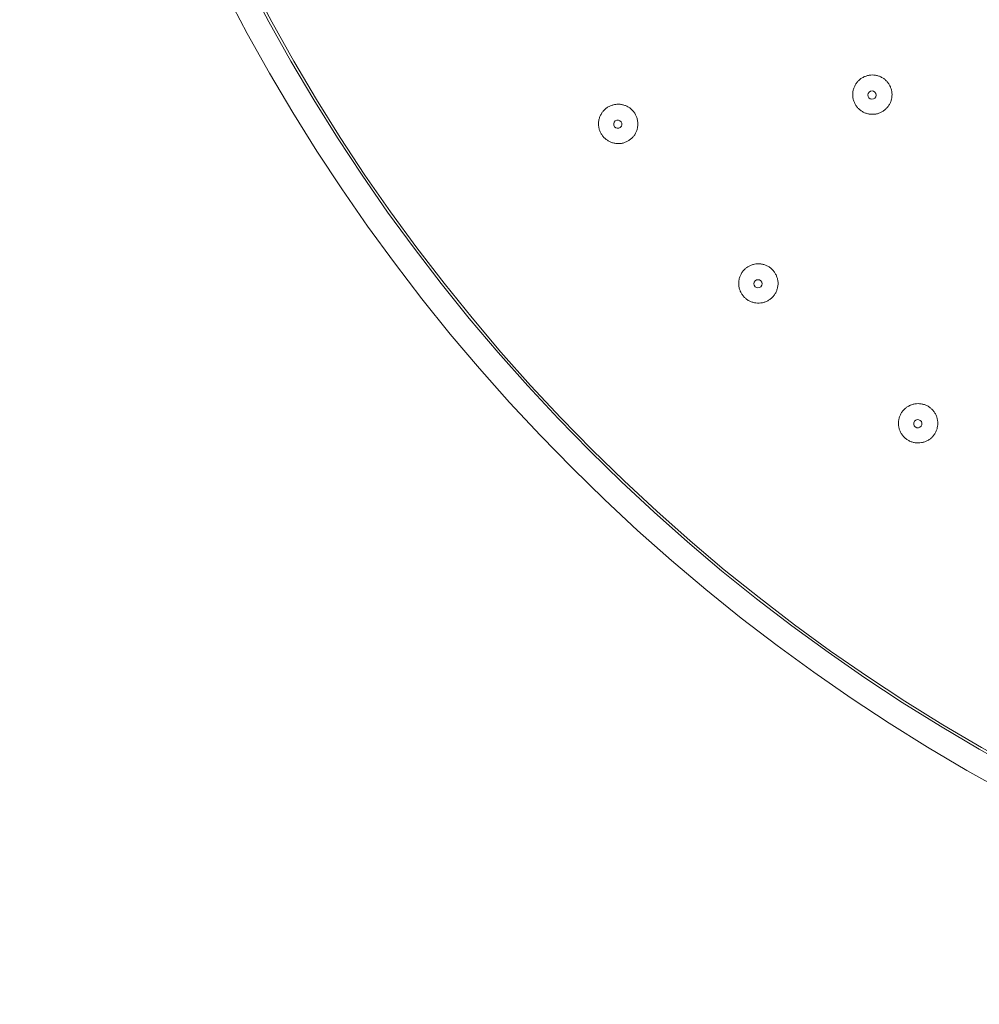
# Model space of a CAD drawing. Units: millimetres. Extents: x 0 to 840, y 0 to 1188.
# Drawn here: x 470 to 528, y 818 to 878 of the extents above; entities that cross this region are included whole.
import ezdxf

# ---------------------------------------------------------------- set-up
doc = ezdxf.new("R2010")
doc.units = ezdxf.units.MM
doc.header["$LTSCALE"] = 2
doc.layers.add('MODEL', color=7, linetype='Continuous', lineweight=20)

msp = doc.modelspace()

# ---------------------------------------------------------------- linework, layer by layer
at = {"layer": 'MODEL'}
for radius, start, end in [(115.033, 180, 0), (113.535, 180, 0), (113.385, 180.04318, 0.04318)]:
    msp.add_arc((584.953, 931.643), radius, start, end, dxfattribs=at)
for centre, major_axis in [((521.909, 873.058), (-0.17, 0.183)), ((521.909, 873.058), (0.17, -0.183)), ((506.404, 871.276), (-0.152, 0.198)), ((506.404, 871.276), (0.152, -0.198)), ((514.955, 861.54), (-0.177, 0.177)), ((514.955, 861.54), (0.177, -0.177)), ((524.705, 853.003), (-0.199, 0.152)), ((524.705, 853.003), (0.199, -0.152))]:
    msp.add_ellipse(centre, major_axis=major_axis, ratio=0.999848, start_param=-1.570796, end_param=1.570796, dxfattribs=at)
for points in [[(521.544, 874.215), (521.481, 874.194), (521.421, 874.168), (521.363, 874.136)], [(522.317, 874.216), (522.255, 874.237), (522.191, 874.253), (522.126, 874.264)], [(522.499, 874.137), (522.441, 874.169), (522.38, 874.195), (522.317, 874.216)], [(520.928, 873.737), (520.892, 873.681), (520.86, 873.623), (520.833, 873.562)], [(521.05, 873.894), (521.005, 873.845), (520.964, 873.793), (520.928, 873.737)], [(522.934, 873.741), (522.897, 873.796), (522.856, 873.848), (522.811, 873.896)], [(520.737, 872.978), (520.742, 872.912), (520.754, 872.847), (520.77, 872.782)], [(523.098, 872.796), (523.114, 872.859), (523.124, 872.924), (523.129, 872.99)], [(523.129, 872.99), (523.134, 873.055), (523.133, 873.121), (523.127, 873.187)], [(505.959, 872.4), (505.898, 872.374), (505.839, 872.343), (505.783, 872.307)], [(506.146, 872.461), (506.082, 872.446), (506.02, 872.425), (505.959, 872.4)], [(506.341, 872.492), (506.276, 872.487), (506.21, 872.477), (506.146, 872.461)], [(506.538, 872.49), (506.472, 872.496), (506.407, 872.496), (506.341, 872.492)], [(506.732, 872.456), (506.668, 872.472), (506.603, 872.484), (506.538, 872.49)], [(506.918, 872.39), (506.857, 872.417), (506.795, 872.439), (506.732, 872.456)], [(520.77, 872.782), (520.787, 872.718), (520.808, 872.655), (520.835, 872.594)], [(520.835, 872.594), (520.862, 872.533), (520.894, 872.475), (520.931, 872.42)], [(520.931, 872.42), (520.967, 872.364), (521.008, 872.312), (521.054, 872.263)], [(522.824, 872.277), (522.869, 872.326), (522.909, 872.379), (522.944, 872.434)], [(505.625, 872.187), (505.576, 872.143), (505.53, 872.094), (505.489, 872.042)], [(505.783, 872.307), (505.728, 872.272), (505.675, 872.232), (505.625, 872.187)], [(507.379, 872.026), (507.339, 872.078), (507.294, 872.127), (507.246, 872.172)], [(507.487, 871.859), (507.456, 871.917), (507.42, 871.973), (507.379, 872.026)], [(521.054, 872.263), (521.099, 872.215), (521.148, 872.17), (521.201, 872.129)], [(521.201, 872.129), (521.253, 872.089), (521.309, 872.053), (521.368, 872.021)], [(505.246, 871.503), (505.235, 871.438), (505.229, 871.371), (505.228, 871.305)], [(505.228, 871.305), (505.228, 871.238), (505.233, 871.172), (505.243, 871.107)], [(505.297, 871.695), (505.275, 871.633), (505.258, 871.568), (505.246, 871.503)], [(505.243, 871.107), (505.254, 871.041), (505.27, 870.976), (505.291, 870.913)], [(505.477, 870.564), (505.518, 870.511), (505.562, 870.462), (505.611, 870.416)], [(507.483, 870.722), (507.515, 870.78), (507.541, 870.84), (507.563, 870.902)], [(507.563, 870.902), (507.584, 870.964), (507.6, 871.028), (507.611, 871.093)], [(505.611, 870.416), (505.66, 870.371), (505.712, 870.33), (505.767, 870.294)], [(506.129, 870.132), (506.194, 870.116), (506.259, 870.105), (506.326, 870.099)], [(506.326, 870.099), (506.392, 870.093), (506.458, 870.093), (506.524, 870.098)], [(506.524, 870.098), (506.59, 870.103), (506.656, 870.114), (506.721, 870.13)], [(506.721, 870.13), (506.785, 870.146), (506.848, 870.168), (506.909, 870.194)], [(506.909, 870.194), (506.97, 870.221), (507.029, 870.253), (507.084, 870.289)], [(514.734, 862.737), (514.67, 862.724), (514.607, 862.705), (514.545, 862.681)], [(514.929, 862.761), (514.864, 862.758), (514.799, 862.75), (514.734, 862.737)], [(515.126, 862.752), (515.061, 862.76), (514.995, 862.763), (514.929, 862.761)], [(515.319, 862.711), (515.256, 862.73), (515.192, 862.744), (515.126, 862.752)], [(513.948, 862.18), (513.914, 862.123), (513.885, 862.063), (513.86, 862.002)], [(514.065, 862.342), (514.021, 862.291), (513.982, 862.237), (513.948, 862.18)], [(514.205, 862.481), (514.155, 862.439), (514.108, 862.392), (514.065, 862.342)], [(514.368, 862.596), (514.311, 862.562), (514.256, 862.524), (514.205, 862.481)], [(514.545, 862.681), (514.484, 862.658), (514.424, 862.629), (514.368, 862.596)], [(515.503, 862.639), (515.444, 862.668), (515.382, 862.693), (515.319, 862.711)], [(515.953, 862.259), (515.914, 862.313), (515.872, 862.363), (515.825, 862.41)], [(516.054, 862.089), (516.025, 862.149), (515.991, 862.205), (515.953, 862.259)], [(516.127, 861.905), (516.108, 861.968), (516.083, 862.03), (516.054, 862.089)], [(516.167, 861.713), (516.159, 861.778), (516.145, 861.842), (516.127, 861.905)], [(513.786, 861.415), (513.794, 861.349), (513.808, 861.284), (513.827, 861.22)], [(516.012, 860.953), (516.046, 861.01), (516.074, 861.07), (516.098, 861.131)], [(516.098, 861.131), (516.121, 861.193), (516.14, 861.256), (516.153, 861.32)], [(514.001, 860.864), (514.039, 860.81), (514.083, 860.759), (514.13, 860.712)], [(514.13, 860.712), (514.176, 860.666), (514.227, 860.623), (514.281, 860.584)], [(514.281, 860.584), (514.335, 860.546), (514.393, 860.512), (514.452, 860.483)], [(514.452, 860.483), (514.512, 860.454), (514.574, 860.429), (514.638, 860.411)], [(514.638, 860.411), (514.701, 860.392), (514.766, 860.378), (514.832, 860.37)], [(514.832, 860.37), (514.898, 860.362), (514.965, 860.36), (515.031, 860.362)], [(523.838, 853.838), (523.793, 853.79), (523.753, 853.737), (523.717, 853.682)], [(524.329, 854.161), (524.267, 854.139), (524.207, 854.113), (524.149, 854.081)], [(524.912, 854.212), (524.847, 854.222), (524.782, 854.228), (524.716, 854.227)], [(525.104, 854.165), (525.042, 854.186), (524.977, 854.202), (524.912, 854.212)], [(525.6, 853.846), (525.554, 853.895), (525.505, 853.939), (525.453, 853.979)], [(525.722, 853.691), (525.686, 853.746), (525.645, 853.798), (525.6, 853.846)], [(523.558, 853.318), (523.542, 853.254), (523.532, 853.188), (523.527, 853.121)], [(523.622, 853.506), (523.596, 853.445), (523.575, 853.382), (523.558, 853.318)], [(523.717, 853.682), (523.68, 853.626), (523.649, 853.567), (523.622, 853.506)], [(525.818, 853.518), (525.791, 853.578), (525.759, 853.636), (525.722, 853.691)], [(525.884, 853.333), (525.867, 853.396), (525.845, 853.458), (525.818, 853.518)], [(525.918, 853.138), (525.912, 853.204), (525.9, 853.269), (525.884, 853.333)], [(525.92, 852.942), (525.925, 853.007), (525.924, 853.073), (525.918, 853.138)], [(523.562, 852.726), (523.578, 852.662), (523.6, 852.6), (523.627, 852.539)], [(523.627, 852.539), (523.654, 852.478), (523.686, 852.42), (523.723, 852.365)], [(525.89, 852.747), (525.906, 852.811), (525.916, 852.876), (525.92, 852.942)], [(523.723, 852.365), (523.76, 852.309), (523.801, 852.257), (523.846, 852.209)], [(523.846, 852.209), (523.892, 852.16), (523.941, 852.115), (523.994, 852.075)], [(525.125, 851.896), (525.188, 851.919), (525.249, 851.946), (525.307, 851.978)], [(525.307, 851.978), (525.365, 852.011), (525.42, 852.048), (525.472, 852.089)], [(525.472, 852.089), (525.524, 852.13), (525.573, 852.176), (525.617, 852.226)], [(525.617, 852.226), (525.661, 852.275), (525.701, 852.328), (525.737, 852.384)], [(524.933, 851.846), (524.999, 851.857), (525.063, 851.874), (525.125, 851.896)]]:
    msp.add_open_spline(points, degree=3, dxfattribs=at)
for points, knots in [([(522.126, 874.264), (522.062, 874.274), (521.996, 874.28), (521.93, 874.28), (521.865, 874.28), (521.799, 874.274), (521.735, 874.263), (521.67, 874.253), (521.606, 874.237), (521.544, 874.215)], [0.2105263, 0.2105263, 0.2105263, 0.2105263, 0.2631579, 0.2631579, 0.2631579, 0.3157895, 0.3157895, 0.3157895, 0.3684211, 0.3684211, 0.3684211, 0.3684211]), ([(520.833, 873.562), (520.807, 873.501), (520.785, 873.438), (520.769, 873.374), (520.753, 873.309), (520.742, 873.244), (520.736, 873.178), (520.731, 873.111), (520.731, 873.044), (520.737, 872.978)], [0.6315789, 0.6315789, 0.6315789, 0.6315789, 0.6842105, 0.6842105, 0.6842105, 0.7368421, 0.7368421, 0.7368421, 0.7894737, 0.7894737, 0.7894737, 0.7894737]), ([(521.363, 874.136), (521.305, 874.105), (521.249, 874.069), (521.197, 874.028), (521.144, 873.988), (521.095, 873.943), (521.05, 873.894)], [0.4210526, 0.4210526, 0.4210526, 0.4210526, 0.4736842, 0.4736842, 0.4736842, 0.5263158, 0.5263158, 0.5263158, 0.5263158]), ([(522.811, 873.896), (522.766, 873.945), (522.717, 873.99), (522.665, 874.03), (522.612, 874.07), (522.557, 874.106), (522.499, 874.137)], [0, 0, 0, 0, 0.0526316, 0.0526316, 0.0526316, 0.1052632, 0.1052632, 0.1052632, 0.1052632]), ([(523.127, 873.187), (523.122, 873.252), (523.11, 873.317), (523.094, 873.381), (523.077, 873.444), (523.055, 873.507), (523.029, 873.567), (523.002, 873.627), (522.97, 873.685), (522.934, 873.741)], [0.7894737, 0.7894737, 0.7894737, 0.7894737, 0.8421053, 0.8421053, 0.8421053, 0.8947368, 0.8947368, 0.8947368, 0.9473684, 0.9473684, 0.9473684, 0.9473684]), ([(507.246, 872.172), (507.198, 872.217), (507.146, 872.258), (507.091, 872.295), (507.036, 872.331), (506.978, 872.363), (506.918, 872.39)], [0.0526316, 0.0526316, 0.0526316, 0.0526316, 0.1052632, 0.1052632, 0.1052632, 0.1578947, 0.1578947, 0.1578947, 0.1578947]), ([(522.944, 872.434), (522.98, 872.49), (523.011, 872.548), (523.036, 872.609), (523.062, 872.669), (523.083, 872.732), (523.098, 872.796)], [0.5789474, 0.5789474, 0.5789474, 0.5789474, 0.6315789, 0.6315789, 0.6315789, 0.6842105, 0.6842105, 0.6842105, 0.6842105]), ([(505.489, 872.042), (505.448, 871.99), (505.411, 871.935), (505.379, 871.877), (505.346, 871.819), (505.319, 871.758), (505.297, 871.695)], [0.5789474, 0.5789474, 0.5789474, 0.5789474, 0.6315789, 0.6315789, 0.6315789, 0.6842105, 0.6842105, 0.6842105, 0.6842105]), ([(507.613, 871.485), (507.602, 871.55), (507.586, 871.615), (507.565, 871.677), (507.544, 871.74), (507.518, 871.801), (507.487, 871.859)], [0.8421053, 0.8421053, 0.8421053, 0.8421053, 0.8947368, 0.8947368, 0.8947368, 0.9473684, 0.9473684, 0.9473684, 0.9473684]), ([(521.368, 872.021), (521.426, 871.99), (521.488, 871.964), (521.551, 871.942), (521.614, 871.921), (521.678, 871.905), (521.744, 871.895)], [0.1052632, 0.1052632, 0.1052632, 0.1052632, 0.1578947, 0.1578947, 0.1578947, 0.2105263, 0.2105263, 0.2105263, 0.2105263]), ([(521.744, 871.895), (521.809, 871.884), (521.876, 871.879), (521.942, 871.88), (522.009, 871.88), (522.075, 871.886), (522.14, 871.898)], [0.2105263, 0.2105263, 0.2105263, 0.2105263, 0.2631579, 0.2631579, 0.2631579, 0.3157895, 0.3157895, 0.3157895, 0.3157895]), ([(522.14, 871.898), (522.206, 871.909), (522.27, 871.926), (522.333, 871.948), (522.396, 871.97), (522.456, 871.998), (522.514, 872.03)], [0.3157895, 0.3157895, 0.3157895, 0.3157895, 0.3684211, 0.3684211, 0.3684211, 0.4210526, 0.4210526, 0.4210526, 0.4210526]), ([(522.514, 872.03), (522.572, 872.062), (522.628, 872.099), (522.68, 872.141), (522.732, 872.182), (522.78, 872.227), (522.824, 872.277)], [0.4210526, 0.4210526, 0.4210526, 0.4210526, 0.4736842, 0.4736842, 0.4736842, 0.5263158, 0.5263158, 0.5263158, 0.5263158]), ([(507.611, 871.093), (507.622, 871.157), (507.628, 871.223), (507.628, 871.289), (507.628, 871.355), (507.623, 871.42), (507.613, 871.485)], [0.7368421, 0.7368421, 0.7368421, 0.7368421, 0.7894737, 0.7894737, 0.7894737, 0.8421053, 0.8421053, 0.8421053, 0.8421053]), ([(505.291, 870.913), (505.312, 870.85), (505.338, 870.789), (505.369, 870.731), (505.401, 870.672), (505.437, 870.616), (505.477, 870.564)], [0.8947368, 0.8947368, 0.8947368, 0.8947368, 0.9473684, 0.9473684, 0.9473684, 1, 1, 1, 1]), ([(507.084, 870.289), (507.14, 870.325), (507.192, 870.366), (507.241, 870.411), (507.29, 870.456), (507.335, 870.505), (507.375, 870.557), (507.416, 870.609), (507.452, 870.664), (507.483, 870.722)], [0.4736842, 0.4736842, 0.4736842, 0.4736842, 0.5263158, 0.5263158, 0.5263158, 0.5789474, 0.5789474, 0.5789474, 0.6315789, 0.6315789, 0.6315789, 0.6315789]), ([(505.767, 870.294), (505.823, 870.257), (505.881, 870.225), (505.942, 870.198), (506.002, 870.171), (506.065, 870.149), (506.129, 870.132)], [0.1052632, 0.1052632, 0.1052632, 0.1052632, 0.1578947, 0.1578947, 0.1578947, 0.2105263, 0.2105263, 0.2105263, 0.2105263]), ([(515.825, 862.41), (515.778, 862.457), (515.727, 862.5), (515.673, 862.538), (515.62, 862.577), (515.563, 862.61), (515.503, 862.639)], [0, 0, 0, 0, 0.0526316, 0.0526316, 0.0526316, 0.1052632, 0.1052632, 0.1052632, 0.1052632]), ([(513.86, 862.002), (513.836, 861.94), (513.817, 861.876), (513.803, 861.811), (513.789, 861.746), (513.781, 861.68), (513.778, 861.614), (513.775, 861.547), (513.778, 861.481), (513.786, 861.415)], [0.6315789, 0.6315789, 0.6315789, 0.6315789, 0.6842105, 0.6842105, 0.6842105, 0.7368421, 0.7368421, 0.7368421, 0.7894737, 0.7894737, 0.7894737, 0.7894737]), ([(516.153, 861.32), (516.166, 861.385), (516.174, 861.45), (516.176, 861.516), (516.179, 861.581), (516.176, 861.647), (516.167, 861.713)], [0.6842105, 0.6842105, 0.6842105, 0.6842105, 0.7368421, 0.7368421, 0.7368421, 0.7894737, 0.7894737, 0.7894737, 0.7894737]), ([(513.827, 861.22), (513.846, 861.157), (513.87, 861.095), (513.899, 861.035), (513.928, 860.975), (513.962, 860.918), (514.001, 860.864)], [0.8421053, 0.8421053, 0.8421053, 0.8421053, 0.8947368, 0.8947368, 0.8947368, 0.9473684, 0.9473684, 0.9473684, 0.9473684]), ([(515.597, 860.533), (515.654, 860.568), (515.708, 860.607), (515.759, 860.65), (515.809, 860.693), (515.856, 860.74), (515.898, 860.791), (515.94, 860.842), (515.979, 860.896), (516.012, 860.953)], [0.4210526, 0.4210526, 0.4210526, 0.4210526, 0.4736842, 0.4736842, 0.4736842, 0.5263158, 0.5263158, 0.5263158, 0.5789474, 0.5789474, 0.5789474, 0.5789474]), ([(515.031, 860.362), (515.098, 860.365), (515.163, 860.374), (515.228, 860.388), (515.293, 860.402), (515.357, 860.421), (515.419, 860.445), (515.481, 860.47), (515.54, 860.499), (515.597, 860.533)], [0.2631579, 0.2631579, 0.2631579, 0.2631579, 0.3157895, 0.3157895, 0.3157895, 0.3684211, 0.3684211, 0.3684211, 0.4210526, 0.4210526, 0.4210526, 0.4210526]), ([(524.149, 854.081), (524.091, 854.05), (524.036, 854.014), (523.984, 853.973), (523.932, 853.932), (523.883, 853.887), (523.838, 853.838)], [0.3684211, 0.3684211, 0.3684211, 0.3684211, 0.4210526, 0.4210526, 0.4210526, 0.4736842, 0.4736842, 0.4736842, 0.4736842]), ([(524.716, 854.227), (524.65, 854.227), (524.584, 854.221), (524.519, 854.21), (524.455, 854.199), (524.391, 854.183), (524.329, 854.161)], [0.2105263, 0.2105263, 0.2105263, 0.2105263, 0.2631579, 0.2631579, 0.2631579, 0.3157895, 0.3157895, 0.3157895, 0.3157895]), ([(525.453, 853.979), (525.4, 854.02), (525.344, 854.056), (525.286, 854.087), (525.228, 854.118), (525.167, 854.144), (525.104, 854.165)], [0, 0, 0, 0, 0.0526316, 0.0526316, 0.0526316, 0.1052632, 0.1052632, 0.1052632, 0.1052632]), ([(523.527, 853.121), (523.521, 853.055), (523.522, 852.989), (523.528, 852.923), (523.533, 852.857), (523.545, 852.791), (523.562, 852.726)], [0.6842105, 0.6842105, 0.6842105, 0.6842105, 0.7368421, 0.7368421, 0.7368421, 0.7894737, 0.7894737, 0.7894737, 0.7894737]), ([(525.737, 852.384), (525.772, 852.44), (525.803, 852.499), (525.829, 852.56), (525.855, 852.62), (525.875, 852.683), (525.89, 852.747)], [0.5263158, 0.5263158, 0.5263158, 0.5263158, 0.5789474, 0.5789474, 0.5789474, 0.6315789, 0.6315789, 0.6315789, 0.6315789]), ([(523.994, 852.075), (524.046, 852.035), (524.102, 851.999), (524.161, 851.968), (524.22, 851.936), (524.281, 851.91), (524.344, 851.889)], [0, 0, 0, 0, 0.0526316, 0.0526316, 0.0526316, 0.1052632, 0.1052632, 0.1052632, 0.1052632]), ([(524.344, 851.889), (524.407, 851.868), (524.471, 851.852), (524.537, 851.842), (524.602, 851.832), (524.669, 851.827), (524.735, 851.827), (524.801, 851.828), (524.868, 851.834), (524.933, 851.846)], [0.1052632, 0.1052632, 0.1052632, 0.1052632, 0.1578947, 0.1578947, 0.1578947, 0.2105263, 0.2105263, 0.2105263, 0.2631579, 0.2631579, 0.2631579, 0.2631579])]:
    msp.add_open_spline(points, degree=3, knots=knots, dxfattribs=at)

doc.saveas('drawing.dxf')
